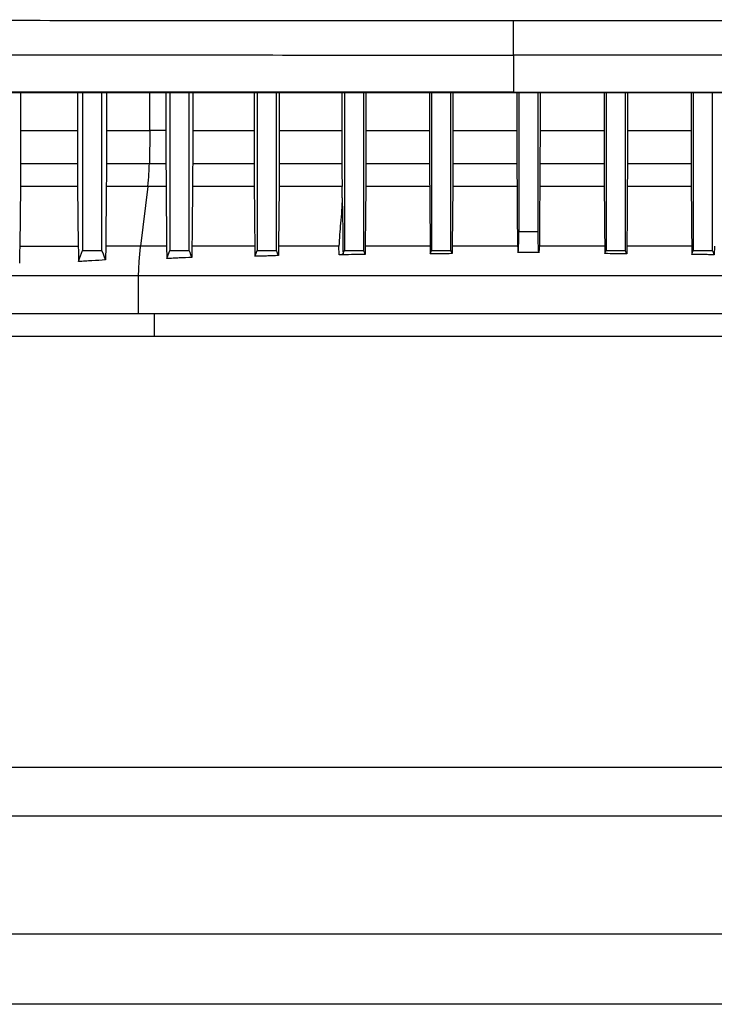
# Model space of a CAD drawing. Units: inches. Extents: x 0.4 to 10.6, y 0.4 to 8.1.
# Drawn here: x 6.7 to 6.8, y 3.4 to 3.5 of the extents above; entities that cross this region are included whole.
import ezdxf

# ---------------------------------------------------------------- set-up
doc = ezdxf.new("R2010")
doc.units = ezdxf.units.IN
doc.header["$MEASUREMENT"] = 0

msp = doc.modelspace()

# ---------------------------------------------------------------- linework, layer by layer
at = {"color": 7, "linetype": 'Continuous', "lineweight": 25}
for p, q in [((6.79705, 3.47543), (6.79705, 3.47091)), ((6.73697, 3.47082), (6.73697, 3.46622)), ((6.74391, 3.47082), (6.74391, 3.46622)), ((6.74454, 3.47082), (6.74454, 3.45162)), ((6.7469, 3.45162), (6.7469, 3.47082)), ((6.74744, 3.47082), (6.74744, 3.46622)), ((6.75469, 3.47082), (6.75469, 3.46622)), ((6.75517, 3.47082), (6.75517, 3.45162)), ((6.75753, 3.45162), (6.75753, 3.47082)), ((6.75795, 3.47082), (6.75795, 3.46622)), ((6.76543, 3.47082), (6.76543, 3.46622)), ((6.7658, 3.47082), (6.7658, 3.45162)), ((6.76816, 3.45162), (6.76816, 3.47082)), ((6.76849, 3.47082), (6.76849, 3.46622)), ((6.77613, 3.47082), (6.77613, 3.46622)), ((6.77643, 3.47082), (6.77643, 3.45162)), ((6.77879, 3.45162), (6.77879, 3.47082)), ((6.77906, 3.47082), (6.77906, 3.46622)), ((6.78681, 3.47082), (6.78681, 3.46622)), ((6.78706, 3.47082), (6.78706, 3.45162)), ((6.78942, 3.45162), (6.78942, 3.47082)), ((6.78965, 3.47082), (6.78965, 3.46622)), ((6.79705, 3.47091), (6.79705, 3.47087)), ((6.79746, 3.47082), (6.79746, 3.46622)), ((6.79769, 3.47082), (6.79769, 3.45393)), ((6.80005, 3.45393), (6.80005, 3.47082)), ((6.80028, 3.47082), (6.80028, 3.46622)), ((6.80808, 3.47082), (6.80808, 3.46622)), ((6.80832, 3.47082), (6.80832, 3.45162)), ((6.81068, 3.45162), (6.81068, 3.47082)), ((6.81092, 3.47082), (6.81092, 3.46622)), ((6.81868, 3.47082), (6.81868, 3.46622)), ((6.81895, 3.47082), (6.81895, 3.45162)), ((6.82131, 3.45162), (6.82131, 3.47082)), ((6.73697, 3.46622), (6.73697, 3.4622)), ((6.73697, 3.46622), (6.74391, 3.46622)), ((6.74744, 3.46622), (6.74744, 3.4622)), ((6.75272, 3.46622), (6.75267, 3.4622)), ((6.75469, 3.46622), (6.75272, 3.46622)), ((6.75795, 3.46622), (6.75795, 3.4622)), ((6.75795, 3.46622), (6.76543, 3.46622)), ((6.76543, 3.46622), (6.76543, 3.4622)), ((6.76849, 3.46622), (6.76849, 3.4622)), ((6.76849, 3.46622), (6.77613, 3.46622)), ((6.77613, 3.46622), (6.77614, 3.4622)), ((6.77906, 3.46622), (6.77905, 3.4622)), ((6.77906, 3.46622), (6.78681, 3.46622)), ((6.78681, 3.46622), (6.78681, 3.4622)), ((6.78965, 3.46622), (6.78965, 3.4622)), ((6.78965, 3.46622), (6.79746, 3.46622)), ((6.79746, 3.46622), (6.79746, 3.4622)), ((6.80028, 3.46622), (6.80027, 3.4622)), ((6.80028, 3.46622), (6.80808, 3.46622)), ((6.80808, 3.46622), (6.80809, 3.4622)), ((6.81092, 3.46622), (6.81092, 3.4622)), ((6.81092, 3.46622), (6.81868, 3.46622)), ((6.81868, 3.46622), (6.81868, 3.4622)), ((6.73697, 3.4622), (6.74392, 3.4622)), ((6.74744, 3.4622), (6.75267, 3.4622)), ((6.75267, 3.4622), (6.75469, 3.4622)), ((6.75795, 3.4622), (6.76543, 3.4622)), ((6.76849, 3.4622), (6.77614, 3.4622)), ((6.77905, 3.4622), (6.78681, 3.4622)), ((6.78965, 3.4622), (6.79746, 3.4622)), ((6.80027, 3.4622), (6.80809, 3.4622)), ((6.81092, 3.4622), (6.81868, 3.4622)), ((6.73695, 3.45941), (6.73687, 3.45215)), ((6.74393, 3.45941), (6.73695, 3.45941)), ((6.74393, 3.45941), (6.74401, 3.45215)), ((6.74742, 3.45941), (6.74735, 3.45215)), ((6.75249, 3.45941), (6.74742, 3.45941)), ((6.75249, 3.45941), (6.75161, 3.45215)), ((6.75471, 3.45941), (6.75249, 3.45941)), ((6.75471, 3.45941), (6.75478, 3.45215)), ((6.76545, 3.45941), (6.75793, 3.45941)), ((6.76847, 3.45941), (6.76841, 3.45215)), ((6.77615, 3.45941), (6.76847, 3.45941)), ((6.77616, 3.45802), (6.77615, 3.45941)), ((6.78683, 3.45941), (6.77904, 3.45941)), ((6.78964, 3.45941), (6.78957, 3.45215)), ((6.79748, 3.45941), (6.78964, 3.45941)), ((6.8081, 3.45941), (6.80026, 3.45941)), ((6.81869, 3.45941), (6.81091, 3.45941)), ((6.79769, 3.45393), (6.80005, 3.45393)), ((6.73687, 3.45215), (6.74401, 3.45215)), ((6.74735, 3.45215), (6.74734, 3.45046)), ((6.75478, 3.45215), (6.7548, 3.45063)), ((6.75786, 3.45215), (6.75785, 3.45076)), ((6.76552, 3.45215), (6.76553, 3.4509)), ((6.76841, 3.45215), (6.7684, 3.45099)), ((6.77579, 3.45108), (6.77578, 3.45215)), ((6.77898, 3.45215), (6.77897, 3.45114)), ((6.78689, 3.45215), (6.7869, 3.4512)), ((6.78957, 3.45215), (6.78957, 3.45123)), ((6.80816, 3.45215), (6.80817, 3.45123)), ((6.81084, 3.45215), (6.81084, 3.4512)), ((6.81876, 3.45215), (6.81877, 3.45114)), ((6.82152, 3.45215), (6.82151, 3.45109)), ((6.75136, 3.44392), (6.75136, 3.44857)), ((6.91162, 3.44112), (6.69272, 3.44112)), ((6.8696, 3.38862), (6.73475, 3.38862)), ((6.9457, 3.38269), (6.65865, 3.38269)), ((6.94645, 3.36829), (6.65789, 3.36829)), ((6.80217, 3.35976), (6.6605, 3.35976)), ((6.94384, 3.35976), (6.80217, 3.35976))]:
    msp.add_line(p, q, dxfattribs=at)
at = {"color": 1, "linetype": 'Continuous', "lineweight": 25}
for p, q in [((6.75272, 3.46622), (6.75272, 3.47082)), ((6.79755, 3.45215), (6.78957, 3.45215)), ((6.80816, 3.45215), (6.80019, 3.45215)), ((6.75328, 3.44112), (6.75328, 3.44392))]:
    msp.add_line(p, q, dxfattribs=at)
at = {"color": 7, "linetype": 'Continuous', "lineweight": 25, "flags": 128}
for points in [[(6.74391, 3.46622), (6.74391, 3.46421), (6.74392, 3.4632), (6.74392, 3.4622)], [(6.75469, 3.46622), (6.75469, 3.46507), (6.75469, 3.46393), (6.75469, 3.4622)], [(6.77904, 3.45941), (6.77901, 3.45578), (6.77898, 3.45215)], [(6.78683, 3.45941), (6.78686, 3.45578), (6.78688, 3.45397), (6.78689, 3.45215)], [(6.79748, 3.45941), (6.79751, 3.45593), (6.79754, 3.45245)], [(6.80026, 3.45941), (6.80023, 3.45593), (6.8002, 3.45245)], [(6.8081, 3.45941), (6.80813, 3.45578), (6.80815, 3.45397), (6.80816, 3.45215)], [(6.81091, 3.45941), (6.81088, 3.45578), (6.81084, 3.45215)], [(6.81869, 3.45941), (6.81873, 3.45578), (6.81874, 3.45397), (6.81876, 3.45215)], [(6.74403, 3.45026), (6.74416, 3.45062), (6.74429, 3.45097), (6.74454, 3.45162)], [(6.74734, 3.45046), (6.7472, 3.45081), (6.74707, 3.45116), (6.7469, 3.45162)], [(6.7548, 3.45063), (6.75491, 3.45094), (6.75504, 3.45128), (6.75517, 3.45162)], [(6.75785, 3.45076), (6.75773, 3.45107), (6.75763, 3.45135), (6.75753, 3.45162)], [(6.76553, 3.4509), (6.76563, 3.45118), (6.76572, 3.4514), (6.7658, 3.45162)], [(6.7684, 3.45099), (6.76828, 3.4513), (6.76816, 3.45162)], [(6.77627, 3.4512), (6.77633, 3.45136), (6.77643, 3.45162)], [(6.77897, 3.45114), (6.77891, 3.4513), (6.77885, 3.45146), (6.77879, 3.45162)], [(6.7869, 3.4512), (6.78695, 3.45133), (6.787, 3.45148), (6.78706, 3.45162)], [(6.78957, 3.45123), (6.78952, 3.45136), (6.78947, 3.45149), (6.78942, 3.45162)], [(6.80817, 3.45123), (6.80822, 3.45136), (6.80827, 3.45149), (6.80832, 3.45162)], [(6.81084, 3.4512), (6.81079, 3.45133), (6.81074, 3.45146), (6.81068, 3.45162)], [(6.81877, 3.45114), (6.81882, 3.45128), (6.81887, 3.45141), (6.81895, 3.45162)], [(6.82151, 3.45109), (6.82146, 3.45122), (6.82141, 3.45135), (6.82131, 3.45162)]]:
    msp.add_lwpolyline(points, dxfattribs=at)
at = {"color": 7, "linetype": 'Continuous', "lineweight": 25}
for points, knots in [([(6.64716, 3.47973), (6.65953, 3.47972), (6.68432, 3.47969), (6.72175, 3.47966), (6.75936, 3.47965), (6.78448, 3.47965), (6.79705, 3.47964)], [0, 0, 0, 0, 0.248998, 0.498854, 0.749283, 1, 1, 1, 1]), ([(6.79705, 3.47964), (6.80963, 3.47965), (6.83475, 3.47965), (6.87235, 3.47966), (6.90979, 3.47969), (6.93458, 3.47972), (6.94695, 3.47973)], [0, 0, 0, 0, 0.250717, 0.501146, 0.751002, 1, 1, 1, 1]), ([(6.79705, 3.47543), (6.79705, 3.47545), (6.79705, 3.47551), (6.79705, 3.4758), (6.79705, 3.4762), (6.79705, 3.47693), (6.79705, 3.47809), (6.79705, 3.47912), (6.79705, 3.47964)], [0, 0, 0, 0, 0.104337, 0.212831, 0.327764, 0.450261, 0.715884, 1, 1, 1, 1]), ([(6.64784, 3.47552), (6.66016, 3.4755), (6.68483, 3.47547), (6.7221, 3.47545), (6.75953, 3.47543), (6.78454, 3.47543), (6.79705, 3.47543)], [0, 0, 0, 0, 0.249, 0.498855, 0.749284, 1, 1, 1, 1]), ([(6.94627, 3.47552), (6.93395, 3.4755), (6.90927, 3.47547), (6.87201, 3.47545), (6.83458, 3.47543), (6.80957, 3.47543), (6.79705, 3.47543)], [0, 0, 0, 0, 0.248999, 0.498855, 0.749284, 1, 1, 1, 1]), ([(6.79705, 3.47091), (6.79694, 3.47091), (6.79637, 3.47091), (6.79533, 3.47091), (6.79396, 3.47091), (6.79258, 3.47091), (6.7912, 3.47091), (6.78982, 3.47091), (6.78845, 3.47091), (6.78707, 3.47091), (6.78569, 3.47091), (6.78431, 3.47091), (6.78294, 3.47091), (6.78156, 3.47091), (6.78018, 3.47091), (6.7788, 3.47091), (6.77743, 3.47091), (6.77605, 3.47091), (6.77467, 3.47091), (6.7733, 3.47091), (6.77192, 3.47091), (6.77054, 3.47091), (6.76916, 3.47091), (6.76779, 3.47091), (6.76641, 3.47091), (6.76503, 3.47091), (6.76366, 3.47091), (6.76228, 3.47091), (6.7609, 3.47091), (6.75953, 3.47091), (6.75815, 3.47091), (6.75678, 3.47091), (6.7554, 3.47091), (6.75402, 3.47091), (6.75265, 3.47091), (6.75127, 3.47091), (6.7499, 3.47091), (6.74852, 3.47091), (6.74714, 3.47091), (6.74577, 3.47091), (6.74439, 3.47091), (6.74302, 3.47091), (6.74164, 3.47091), (6.74027, 3.47091), (6.73889, 3.47091), (6.73752, 3.47091), (6.73614, 3.47091), (6.73477, 3.47091), (6.73339, 3.47091), (6.73202, 3.47091), (6.73065, 3.47091), (6.72927, 3.47091), (6.7279, 3.47091), (6.72652, 3.47091), (6.72515, 3.47091), (6.72378, 3.47091), (6.7224, 3.47091), (6.72103, 3.47091), (6.71966, 3.47091), (6.71829, 3.47091), (6.71691, 3.47091), (6.71554, 3.47091), (6.71417, 3.47091), (6.7128, 3.47091), (6.71142, 3.47091), (6.71005, 3.47091), (6.70891, 3.47091), (6.70777, 3.47091), (6.70662, 3.47091), (6.70525, 3.47091), (6.70388, 3.47091), (6.70251, 3.47091), (6.70114, 3.47091), (6.69977, 3.47091), (6.6984, 3.47091), (6.69703, 3.47091), (6.69566, 3.47091), (6.69429, 3.47091), (6.69292, 3.47091), (6.69155, 3.47091), (6.69019, 3.47091), (6.68882, 3.47091), (6.68745, 3.47091), (6.68608, 3.47091), (6.68471, 3.47091), (6.68335, 3.47091), (6.68198, 3.47091), (6.68061, 3.47091), (6.67924, 3.47091), (6.67788, 3.47091), (6.67651, 3.47091), (6.67515, 3.47091), (6.67378, 3.47091), (6.67242, 3.47091), (6.67105, 3.47091), (6.66969, 3.47091), (6.66832, 3.47091), (6.66696, 3.47091), (6.66582, 3.47091), (6.66468, 3.47091), (6.66355, 3.47091), (6.66218, 3.47091), (6.66082, 3.47091), (6.65946, 3.47091), (6.6581, 3.47091), (6.65673, 3.47091), (6.65537, 3.47091), (6.65401, 3.47091), (6.65265, 3.47091), (6.65129, 3.47091), (6.64993, 3.47091), (6.64857, 3.47091), (6.64721, 3.47091), (6.64585, 3.47091), (6.64449, 3.47091), (6.64313, 3.47091), (6.64177, 3.47091), (6.64041, 3.47091), (6.63906, 3.47091), (6.6377, 3.47091), (6.63634, 3.47091), (6.63498, 3.47091), (6.63363, 3.47091), (6.63227, 3.47091), (6.63092, 3.47091), (6.62979, 3.47091), (6.62866, 3.47091), (6.62753, 3.47091), (6.62599, 3.47091), (6.6249, 3.47091), (6.62426, 3.47091)], [0, 0, 0, 0, 0.001982, 0.009908, 0.017834, 0.02576, 0.033686, 0.041613, 0.049539, 0.057465, 0.065391, 0.073317, 0.081244, 0.08917, 0.097096, 0.105022, 0.112948, 0.120875, 0.128801, 0.136727, 0.144653, 0.152579, 0.160506, 0.168432, 0.176358, 0.184284, 0.19221, 0.200137, 0.208063, 0.215989, 0.223915, 0.231841, 0.239767, 0.247694, 0.25562, 0.263546, 0.271472, 0.279398, 0.287325, 0.295251, 0.303177, 0.311104, 0.31903, 0.326956, 0.334882, 0.342808, 0.350734, 0.358661, 0.366587, 0.374513, 0.382439, 0.390365, 0.398292, 0.406218, 0.414144, 0.42207, 0.429996, 0.437923, 0.445849, 0.453775, 0.461701, 0.469627, 0.477553, 0.48548, 0.493406, 0.501332, 0.509258, 0.513221, 0.521148, 0.529074, 0.537, 0.544926, 0.552852, 0.560778, 0.568705, 0.576631, 0.584557, 0.592483, 0.600409, 0.608336, 0.616262, 0.624188, 0.632114, 0.640041, 0.647967, 0.655893, 0.663819, 0.671745, 0.679672, 0.687598, 0.695524, 0.70345, 0.711376, 0.719302, 0.727229, 0.735155, 0.743081, 0.751007, 0.758933, 0.762897, 0.770823, 0.778749, 0.786675, 0.794601, 0.802527, 0.810454, 0.81838, 0.826306, 0.834232, 0.842158, 0.850085, 0.858011, 0.865937, 0.873863, 0.881789, 0.889716, 0.897642, 0.905568, 0.913494, 0.92142, 0.929347, 0.937273, 0.945199, 0.953125, 0.961051, 0.968978, 0.972941, 0.980867, 0.988793, 1, 1, 1, 1]), ([(6.62426, 3.47087), (6.62437, 3.47087), (6.62494, 3.47087), (6.62595, 3.47087), (6.62731, 3.47087), (6.62866, 3.47087), (6.63002, 3.47087), (6.63137, 3.47087), (6.63273, 3.47087), (6.63408, 3.47087), (6.63544, 3.47087), (6.6368, 3.47087), (6.63815, 3.47087), (6.63951, 3.47087), (6.64087, 3.47087), (6.64223, 3.47087), (6.64359, 3.47087), (6.64495, 3.47087), (6.6463, 3.47087), (6.64766, 3.47087), (6.64902, 3.47087), (6.65038, 3.47087), (6.65175, 3.47087), (6.65311, 3.47087), (6.65447, 3.47087), (6.65583, 3.47087), (6.65719, 3.47087), (6.65855, 3.47087), (6.65992, 3.47087), (6.66128, 3.47087), (6.66264, 3.47087), (6.66401, 3.47087), (6.66537, 3.47087), (6.66673, 3.47087), (6.6681, 3.47087), (6.66946, 3.47087), (6.67083, 3.47087), (6.67219, 3.47087), (6.67356, 3.47087), (6.67492, 3.47087), (6.67629, 3.47087), (6.67743, 3.47087), (6.67857, 3.47087), (6.6797, 3.47087), (6.68107, 3.47087), (6.68244, 3.47087), (6.68381, 3.47087), (6.68517, 3.47087), (6.68654, 3.47087), (6.68791, 3.47087), (6.68928, 3.47087), (6.69065, 3.47087), (6.69201, 3.47087), (6.69338, 3.47087), (6.69475, 3.47087), (6.69612, 3.47087), (6.69749, 3.47087), (6.69886, 3.47087), (6.70023, 3.47087), (6.7016, 3.47087), (6.70297, 3.47087), (6.70434, 3.47087), (6.70571, 3.47087), (6.70708, 3.47087), (6.70846, 3.47087), (6.70983, 3.47087), (6.7112, 3.47087), (6.71257, 3.47087), (6.71394, 3.47087), (6.71532, 3.47087), (6.71669, 3.47087), (6.71806, 3.47087), (6.71943, 3.47087), (6.72081, 3.47087), (6.72218, 3.47087), (6.72355, 3.47087), (6.7247, 3.47087), (6.72584, 3.47087), (6.72699, 3.47087), (6.72836, 3.47087), (6.72973, 3.47087), (6.73111, 3.47087), (6.73248, 3.47087), (6.73386, 3.47087), (6.73523, 3.47087), (6.73661, 3.47087), (6.73798, 3.47087), (6.73935, 3.47087), (6.74073, 3.47087), (6.7421, 3.47087), (6.74348, 3.47087), (6.74486, 3.47087), (6.74623, 3.47087), (6.74761, 3.47087), (6.74898, 3.47087), (6.75036, 3.47087), (6.75173, 3.47087), (6.75311, 3.47087), (6.75449, 3.47087), (6.75586, 3.47087), (6.75724, 3.47087), (6.75861, 3.47087), (6.75999, 3.47087), (6.76137, 3.47087), (6.76274, 3.47087), (6.76412, 3.47087), (6.7655, 3.47087), (6.76687, 3.47087), (6.76825, 3.47087), (6.76963, 3.47087), (6.771, 3.47087), (6.77238, 3.47087), (6.77376, 3.47087), (6.77514, 3.47087), (6.77651, 3.47087), (6.77789, 3.47087), (6.77927, 3.47087), (6.78064, 3.47087), (6.78202, 3.47087), (6.7834, 3.47087), (6.78455, 3.47087), (6.78569, 3.47087), (6.78684, 3.47087), (6.78822, 3.47087), (6.7896, 3.47087), (6.79097, 3.47087), (6.79235, 3.47087), (6.79373, 3.47087), (6.7953, 3.47087), (6.79641, 3.47087), (6.79705, 3.47087)], [0, 0, 0, 0, 0.001981, 0.009907, 0.017834, 0.02576, 0.033686, 0.041612, 0.049538, 0.057465, 0.065391, 0.073317, 0.081243, 0.08917, 0.097096, 0.105022, 0.112948, 0.120874, 0.1288, 0.136727, 0.144653, 0.152579, 0.160505, 0.168431, 0.176358, 0.184284, 0.19221, 0.200136, 0.208062, 0.215988, 0.223915, 0.231841, 0.239767, 0.247694, 0.25562, 0.263546, 0.271472, 0.279398, 0.287325, 0.295251, 0.303177, 0.311103, 0.315066, 0.322992, 0.330919, 0.338845, 0.346771, 0.354697, 0.362623, 0.37055, 0.378476, 0.386402, 0.394328, 0.402254, 0.41018, 0.418107, 0.426033, 0.433959, 0.441885, 0.449811, 0.457738, 0.465664, 0.47359, 0.481516, 0.489443, 0.497369, 0.505295, 0.513221, 0.521147, 0.529073, 0.537, 0.544926, 0.552852, 0.560778, 0.568704, 0.576631, 0.584557, 0.58852, 0.596446, 0.604372, 0.612299, 0.620225, 0.628151, 0.636077, 0.644003, 0.65193, 0.659855, 0.667782, 0.675708, 0.683634, 0.69156, 0.699486, 0.707413, 0.715339, 0.723265, 0.731191, 0.739117, 0.747044, 0.75497, 0.762896, 0.770822, 0.778749, 0.786675, 0.794601, 0.802527, 0.810453, 0.81838, 0.826306, 0.834232, 0.842158, 0.850084, 0.85801, 0.865937, 0.873863, 0.881789, 0.889715, 0.897642, 0.905568, 0.913494, 0.92142, 0.929346, 0.93331, 0.941236, 0.949162, 0.957088, 0.965014, 0.97294, 0.980867, 0.988793, 1, 1, 1, 1]), ([(6.96985, 3.47082), (6.95714, 3.47082), (6.93166, 3.47082), (6.89306, 3.47082), (6.85422, 3.47082), (6.81519, 3.47082), (6.77636, 3.47082), (6.73781, 3.47082), (6.69966, 3.47082), (6.66176, 3.47082), (6.63674, 3.47082), (6.62426, 3.47082)], [0, 0, 0, 0, 0.111407, 0.223261, 0.335435, 0.447801, 0.560228, 0.67058, 0.78074, 0.890587, 1, 1, 1, 1]), ([(6.79705, 3.47091), (6.79717, 3.47091), (6.79774, 3.47091), (6.79878, 3.47091), (6.80016, 3.47091), (6.80154, 3.47091), (6.80292, 3.47091), (6.8043, 3.47091), (6.80568, 3.47091), (6.80706, 3.47091), (6.80844, 3.47091), (6.80982, 3.47091), (6.8112, 3.47091), (6.81258, 3.47091), (6.81396, 3.47091), (6.81534, 3.47091), (6.81672, 3.47091), (6.8181, 3.47091), (6.81948, 3.47091), (6.82086, 3.47091), (6.82223, 3.47091), (6.82361, 3.47091), (6.82499, 3.47091), (6.82637, 3.47091), (6.82775, 3.47091), (6.82913, 3.47091), (6.83051, 3.47091), (6.83189, 3.47091), (6.83327, 3.47091), (6.83465, 3.47091), (6.83603, 3.47091), (6.8374, 3.47091), (6.83878, 3.47091), (6.84016, 3.47091), (6.84154, 3.47091), (6.84292, 3.47091), (6.8443, 3.47091), (6.84567, 3.47091), (6.84705, 3.47091), (6.84843, 3.47091), (6.84981, 3.47091), (6.85119, 3.47091), (6.85256, 3.47091), (6.85394, 3.47091), (6.85532, 3.47091), (6.85669, 3.47091), (6.85807, 3.47091), (6.85945, 3.47091), (6.86083, 3.47091), (6.8622, 3.47091), (6.86358, 3.47091), (6.86496, 3.47091), (6.86633, 3.47091), (6.86771, 3.47091), (6.86908, 3.47091), (6.87046, 3.47091), (6.87183, 3.47091), (6.87321, 3.47091), (6.87436, 3.47091), (6.8755, 3.47091), (6.87665, 3.47091), (6.87802, 3.47091), (6.8794, 3.47091), (6.88077, 3.47091), (6.88215, 3.47091), (6.88352, 3.47091), (6.88489, 3.47091), (6.88627, 3.47091), (6.88764, 3.47091), (6.88902, 3.47091), (6.89039, 3.47091), (6.89176, 3.47091), (6.89313, 3.47091), (6.89451, 3.47091), (6.89588, 3.47091), (6.89725, 3.47091), (6.89862, 3.47091), (6.89999, 3.47091), (6.90137, 3.47091), (6.90274, 3.47091), (6.90411, 3.47091), (6.90548, 3.47091), (6.90685, 3.47091), (6.90822, 3.47091), (6.90959, 3.47091), (6.91096, 3.47091), (6.91233, 3.47091), (6.9137, 3.47091), (6.91507, 3.47091), (6.91621, 3.47091), (6.91735, 3.47091), (6.91849, 3.47091), (6.91986, 3.47091), (6.92123, 3.47091), (6.92259, 3.47091), (6.92396, 3.47091), (6.92533, 3.47091), (6.92669, 3.47091), (6.92806, 3.47091), (6.92943, 3.47091), (6.93079, 3.47091), (6.93216, 3.47091), (6.93352, 3.47091), (6.93489, 3.47091), (6.93625, 3.47091), (6.93762, 3.47091), (6.93898, 3.47091), (6.94035, 3.47091), (6.94171, 3.47091), (6.94307, 3.47091), (6.94444, 3.47091), (6.9458, 3.47091), (6.94716, 3.47091), (6.94852, 3.47091), (6.94988, 3.47091), (6.95102, 3.47091), (6.95215, 3.47091), (6.95329, 3.47091), (6.95465, 3.47091), (6.95601, 3.47091), (6.95737, 3.47091), (6.95872, 3.47091), (6.96008, 3.47091), (6.96144, 3.47091), (6.9628, 3.47091), (6.96416, 3.47091), (6.96552, 3.47091), (6.96692, 3.47091), (6.96836, 3.47091), (6.96935, 3.47091), (6.96985, 3.47091)], [0, 0, 0, 0, 0.001985, 0.009925, 0.017865, 0.025805, 0.033745, 0.041685, 0.049625, 0.057565, 0.065505, 0.073444, 0.081384, 0.089324, 0.097264, 0.105204, 0.113144, 0.121084, 0.129024, 0.136964, 0.144904, 0.152844, 0.160784, 0.168724, 0.176664, 0.184604, 0.192544, 0.200484, 0.208424, 0.216364, 0.224304, 0.232244, 0.240184, 0.248124, 0.256064, 0.264004, 0.271944, 0.279884, 0.287824, 0.295763, 0.303703, 0.311643, 0.319584, 0.327523, 0.335463, 0.343403, 0.351343, 0.359283, 0.367223, 0.375163, 0.383103, 0.391043, 0.398983, 0.406923, 0.414863, 0.422803, 0.430743, 0.438683, 0.446623, 0.450593, 0.458533, 0.466473, 0.474413, 0.482353, 0.490293, 0.498233, 0.506173, 0.514113, 0.522052, 0.529992, 0.537932, 0.545872, 0.553812, 0.561752, 0.569692, 0.577632, 0.585572, 0.593512, 0.601452, 0.609392, 0.617332, 0.625272, 0.633212, 0.641152, 0.649092, 0.657032, 0.664972, 0.672912, 0.680852, 0.688792, 0.692762, 0.700702, 0.708642, 0.716582, 0.724522, 0.732462, 0.740402, 0.748342, 0.756281, 0.764222, 0.772161, 0.780101, 0.788041, 0.795981, 0.803921, 0.811861, 0.819801, 0.827741, 0.835681, 0.843621, 0.851561, 0.859501, 0.867441, 0.875381, 0.883321, 0.891261, 0.895231, 0.903171, 0.911111, 0.919051, 0.926991, 0.934931, 0.942871, 0.950811, 0.958751, 0.96669, 0.97463, 0.982571, 0.991285, 1, 1, 1, 1]), ([(6.79705, 3.47087), (6.79717, 3.47087), (6.79774, 3.47087), (6.79878, 3.47087), (6.80016, 3.47087), (6.80154, 3.47087), (6.80292, 3.47087), (6.8043, 3.47087), (6.80568, 3.47087), (6.80706, 3.47087), (6.80844, 3.47087), (6.80982, 3.47087), (6.8112, 3.47087), (6.81258, 3.47087), (6.81396, 3.47087), (6.81534, 3.47087), (6.81672, 3.47087), (6.8181, 3.47087), (6.81948, 3.47087), (6.82086, 3.47087), (6.82223, 3.47087), (6.82361, 3.47087), (6.82499, 3.47087), (6.82637, 3.47087), (6.82775, 3.47087), (6.82913, 3.47087), (6.83051, 3.47087), (6.83189, 3.47087), (6.83327, 3.47087), (6.83465, 3.47087), (6.83603, 3.47087), (6.8374, 3.47087), (6.83878, 3.47087), (6.84016, 3.47087), (6.84154, 3.47087), (6.84292, 3.47087), (6.8443, 3.47087), (6.84567, 3.47087), (6.84705, 3.47087), (6.84843, 3.47087), (6.84981, 3.47087), (6.85119, 3.47087), (6.85256, 3.47087), (6.85394, 3.47087), (6.85532, 3.47087), (6.85669, 3.47087), (6.85807, 3.47087), (6.85945, 3.47087), (6.86083, 3.47087), (6.8622, 3.47087), (6.86358, 3.47087), (6.86496, 3.47087), (6.86633, 3.47087), (6.86771, 3.47087), (6.86908, 3.47087), (6.87046, 3.47087), (6.87183, 3.47087), (6.87321, 3.47087), (6.87436, 3.47087), (6.8755, 3.47087), (6.87665, 3.47087), (6.87802, 3.47087), (6.8794, 3.47087), (6.88077, 3.47087), (6.88215, 3.47087), (6.88352, 3.47087), (6.88489, 3.47087), (6.88627, 3.47087), (6.88764, 3.47087), (6.88902, 3.47087), (6.89039, 3.47087), (6.89176, 3.47087), (6.89313, 3.47087), (6.89451, 3.47087), (6.89588, 3.47087), (6.89725, 3.47087), (6.89862, 3.47087), (6.89999, 3.47087), (6.90137, 3.47087), (6.90274, 3.47087), (6.90411, 3.47087), (6.90548, 3.47087), (6.90685, 3.47087), (6.90822, 3.47087), (6.90959, 3.47087), (6.91096, 3.47087), (6.91233, 3.47087), (6.9137, 3.47087), (6.91507, 3.47087), (6.91621, 3.47087), (6.91735, 3.47087), (6.91849, 3.47087), (6.91986, 3.47087), (6.92123, 3.47087), (6.92259, 3.47087), (6.92396, 3.47087), (6.92533, 3.47087), (6.92669, 3.47087), (6.92806, 3.47087), (6.92943, 3.47087), (6.93079, 3.47087), (6.93216, 3.47087), (6.93352, 3.47087), (6.93489, 3.47087), (6.93625, 3.47087), (6.93762, 3.47087), (6.93898, 3.47087), (6.94035, 3.47087), (6.94171, 3.47087), (6.94307, 3.47087), (6.94444, 3.47087), (6.9458, 3.47087), (6.94716, 3.47087), (6.94852, 3.47087), (6.94988, 3.47087), (6.95102, 3.47087), (6.95215, 3.47087), (6.95329, 3.47087), (6.95465, 3.47087), (6.95601, 3.47087), (6.95737, 3.47087), (6.95872, 3.47087), (6.96008, 3.47087), (6.96144, 3.47087), (6.9628, 3.47087), (6.96416, 3.47087), (6.96552, 3.47087), (6.96741, 3.47087), (6.96886, 3.47087), (6.96985, 3.47087)], [0, 0, 0, 0, 0.001985, 0.009925, 0.017865, 0.025805, 0.033745, 0.041685, 0.049625, 0.057565, 0.065505, 0.073444, 0.081384, 0.089324, 0.097264, 0.105204, 0.113144, 0.121084, 0.129024, 0.136964, 0.144904, 0.152844, 0.160784, 0.168724, 0.176664, 0.184604, 0.192544, 0.200484, 0.208424, 0.216364, 0.224304, 0.232244, 0.240184, 0.248124, 0.256064, 0.264004, 0.271944, 0.279884, 0.287824, 0.295763, 0.303703, 0.311644, 0.319584, 0.327523, 0.335463, 0.343403, 0.351343, 0.359283, 0.367223, 0.375163, 0.383103, 0.391043, 0.398983, 0.406923, 0.414863, 0.422803, 0.430743, 0.438683, 0.446623, 0.450593, 0.458533, 0.466473, 0.474413, 0.482353, 0.490293, 0.498233, 0.506173, 0.514113, 0.522052, 0.529992, 0.537932, 0.545872, 0.553812, 0.561752, 0.569692, 0.577632, 0.585572, 0.593512, 0.601452, 0.609392, 0.617332, 0.625272, 0.633212, 0.641152, 0.649092, 0.657032, 0.664972, 0.672912, 0.680852, 0.688792, 0.692762, 0.700702, 0.708642, 0.716582, 0.724522, 0.732462, 0.740402, 0.748342, 0.756281, 0.764222, 0.772161, 0.780101, 0.788041, 0.795981, 0.803921, 0.811861, 0.819801, 0.827741, 0.835681, 0.843621, 0.851561, 0.859501, 0.867441, 0.875381, 0.883321, 0.891261, 0.895231, 0.903171, 0.911111, 0.919051, 0.926991, 0.934931, 0.942871, 0.950811, 0.958751, 0.96669, 0.97463, 0.982571, 1, 1, 1, 1]), ([(6.74744, 3.46622), (6.74841, 3.46622), (6.75015, 3.46622), (6.75193, 3.46622), (6.75272, 3.46622)], [0, 0, 0, 0, 0.559996, 1, 1, 1, 1]), ([(6.73697, 3.4622), (6.73697, 3.46196), (6.73697, 3.46149), (6.73696, 3.46055), (6.73696, 3.45987), (6.73695, 3.45941)], [0, 0, 0, 0, 0.249324, 0.498644, 1, 1, 1, 1]), ([(6.74392, 3.4622), (6.74392, 3.46196), (6.74392, 3.46149), (6.74392, 3.46055), (6.74393, 3.45987), (6.74393, 3.45941)], [0, 0, 0, 0, 0.249439, 0.498903, 1, 1, 1, 1]), ([(6.74744, 3.4622), (6.74744, 3.46196), (6.74744, 3.46149), (6.74743, 3.46056), (6.74743, 3.45987), (6.74742, 3.45941)], [0, 0, 0, 0, 0.249996, 0.500003, 1, 1, 1, 1]), ([(6.75249, 3.45941), (6.75254, 3.45993), (6.75264, 3.46085), (6.75266, 3.46178), (6.75267, 3.4622)], [0, 0, 0, 0, 0.559444, 1, 1, 1, 1]), ([(6.75469, 3.4622), (6.7547, 3.46178), (6.7547, 3.4611), (6.7547, 3.46017), (6.75471, 3.45967), (6.75471, 3.45941)], [0, 0, 0, 0, 0.44544, 0.722037, 1, 1, 1, 1]), ([(6.75795, 3.4622), (6.75795, 3.46196), (6.75794, 3.46149), (6.75794, 3.46056), (6.75793, 3.45987), (6.75793, 3.45941)], [0, 0, 0, 0, 0.250417, 0.500813, 1, 1, 1, 1]), ([(6.76543, 3.4622), (6.76543, 3.46196), (6.76543, 3.46149), (6.76544, 3.46056), (6.76544, 3.45987), (6.76545, 3.45941)], [0, 0, 0, 0, 0.25045, 0.500891, 1, 1, 1, 1]), ([(6.76849, 3.4622), (6.76848, 3.46196), (6.76848, 3.46149), (6.76848, 3.46056), (6.76848, 3.45987), (6.76847, 3.45941)], [0, 0, 0, 0, 0.250668, 0.501323, 1, 1, 1, 1]), ([(6.77614, 3.4622), (6.77614, 3.46196), (6.77614, 3.46149), (6.77614, 3.46056), (6.77615, 3.45987), (6.77615, 3.45941)], [0, 0, 0, 0, 0.250687, 0.501352, 1, 1, 1, 1]), ([(6.77905, 3.4622), (6.77905, 3.46196), (6.77905, 3.46149), (6.77905, 3.46056), (6.77904, 3.45987), (6.77904, 3.45941)], [0, 0, 0, 0, 0.2508, 0.501608, 1, 1, 1, 1]), ([(6.78681, 3.4622), (6.78681, 3.46196), (6.78682, 3.46149), (6.78682, 3.46056), (6.78682, 3.45987), (6.78683, 3.45941)], [0, 0, 0, 0, 0.25081, 0.501623, 1, 1, 1, 1]), ([(6.78965, 3.4622), (6.78965, 3.46196), (6.78965, 3.46149), (6.78965, 3.46056), (6.78964, 3.45987), (6.78964, 3.45941)], [0, 0, 0, 0, 0.250862, 0.501759, 1, 1, 1, 1]), ([(6.79746, 3.4622), (6.79746, 3.46196), (6.79746, 3.46149), (6.79747, 3.46056), (6.79747, 3.45987), (6.79748, 3.45941)], [0, 0, 0, 0, 0.250865, 0.501763, 1, 1, 1, 1]), ([(6.80027, 3.4622), (6.80027, 3.46196), (6.80027, 3.46149), (6.80027, 3.46056), (6.80026, 3.45987), (6.80026, 3.45941)], [0, 0, 0, 0, 0.250865, 0.501763, 1, 1, 1, 1]), ([(6.80809, 3.4622), (6.80809, 3.46196), (6.80809, 3.46149), (6.80809, 3.46056), (6.80809, 3.45987), (6.8081, 3.45941)], [0, 0, 0, 0, 0.250862, 0.501759, 1, 1, 1, 1]), ([(6.81092, 3.4622), (6.81092, 3.46196), (6.81092, 3.46149), (6.81092, 3.46056), (6.81091, 3.45987), (6.81091, 3.45941)], [0, 0, 0, 0, 0.25081, 0.501622, 1, 1, 1, 1]), ([(6.81868, 3.4622), (6.81868, 3.46196), (6.81868, 3.46149), (6.81869, 3.46056), (6.81869, 3.45987), (6.81869, 3.45941)], [0, 0, 0, 0, 0.2508, 0.501608, 1, 1, 1, 1]), ([(6.75793, 3.45941), (6.75792, 3.4582), (6.7579, 3.45578), (6.75787, 3.45336), (6.75786, 3.45215)], [0, 0, 0, 0, 0.499997, 1, 1, 1, 1]), ([(6.76545, 3.45941), (6.76546, 3.4582), (6.76548, 3.45639), (6.7655, 3.45397), (6.76551, 3.45276), (6.76552, 3.45215)], [0, 0, 0, 0, 0.500004, 0.749998, 1, 1, 1, 1]), ([(6.77616, 3.45802), (6.77615, 3.4575), (6.77613, 3.45647), (6.7759, 3.45452), (6.77583, 3.45308), (6.77578, 3.45215)], [0, 0, 0, 0, 0.2644438, 0.5286655, 1, 1, 1, 1]), ([(6.77616, 3.45802), (6.77619, 3.45699), (6.77624, 3.4549), (6.77626, 3.45244), (6.77627, 3.4512)], [0, 0, 0, 0, 0.496874, 1, 1, 1, 1]), ([(6.79754, 3.45245), (6.79754, 3.45224), (6.79756, 3.45182), (6.79758, 3.45146), (6.79761, 3.45137), (6.79764, 3.45155), (6.79766, 3.45196), (6.79768, 3.45258), (6.79769, 3.45327), (6.79769, 3.45374), (6.79769, 3.45393)], [0, 0, 0, 0, 0.133284, 0.266821, 0.39426, 0.517287, 0.641039, 0.769914, 0.906658, 1, 1, 1, 1]), ([(6.80013, 3.45143), (6.80013, 3.45142), (6.80012, 3.45138), (6.8001, 3.45156), (6.80008, 3.45196), (6.80006, 3.45258), (6.80005, 3.45327), (6.80005, 3.45374), (6.80005, 3.45393)], [0, 0, 0, 0, 0.036475, 0.23217, 0.429017, 0.634011, 0.851525, 1, 1, 1, 1]), ([(6.73687, 3.45215), (6.73687, 3.45181), (6.73686, 3.45112), (6.73686, 3.45041), (6.73685, 3.45006)], [0, 0, 0, 0, 0.498481, 1, 1, 1, 1]), ([(6.74401, 3.45215), (6.74402, 3.45184), (6.74402, 3.45122), (6.74403, 3.45058), (6.74403, 3.45026)], [0, 0, 0, 0, 0.4987601, 1, 1, 1, 1]), ([(6.75161, 3.45215), (6.75089, 3.45215), (6.74946, 3.45215), (6.74805, 3.45215), (6.74735, 3.45215)], [0, 0, 0, 0, 0.499995, 1, 1, 1, 1]), ([(6.75136, 3.44857), (6.75138, 3.44918), (6.75142, 3.45039), (6.75155, 3.45157), (6.75161, 3.45215)], [0, 0, 0, 0, 0.500529, 1, 1, 1, 1]), ([(6.75478, 3.45215), (6.75425, 3.45215), (6.75319, 3.45215), (6.75214, 3.45215), (6.75161, 3.45215)], [0, 0, 0, 0, 0.499998, 1, 1, 1, 1]), ([(6.76552, 3.45215), (6.76422, 3.45215), (6.76164, 3.45215), (6.75912, 3.45215), (6.75786, 3.45215)], [0, 0, 0, 0, 0.5, 1, 1, 1, 1]), ([(6.77578, 3.45215), (6.77454, 3.45215), (6.77206, 3.45215), (6.76962, 3.45215), (6.76841, 3.45215)], [0, 0, 0, 0, 0.499998, 1, 1, 1, 1]), ([(6.78689, 3.45215), (6.78557, 3.45215), (6.78291, 3.45215), (6.78029, 3.45215), (6.77898, 3.45215)], [0, 0, 0, 0, 0.500002, 1, 1, 1, 1]), ([(6.8002, 3.45245), (6.80019, 3.45223), (6.80018, 3.45181), (6.80016, 3.4516), (6.80015, 3.4515)], [0, 0, 0, 0, 0.499528, 1, 1, 1, 1]), ([(6.81876, 3.45215), (6.81745, 3.45215), (6.81482, 3.45215), (6.81217, 3.45215), (6.81084, 3.45215)], [0, 0, 0, 0, 0.499999, 1, 1, 1, 1]), ([(6.74454, 3.45162), (6.74485, 3.45162), (6.74564, 3.45162), (6.74643, 3.45162), (6.7469, 3.45162)], [0, 0, 0, 0, 0.403093, 1, 1, 1, 1]), ([(6.75785, 3.45076), (6.75734, 3.45074), (6.75657, 3.45071), (6.75555, 3.45066), (6.75505, 3.45064), (6.7548, 3.45063)], [0, 0, 0, 0, 0.499937, 0.749955, 1, 1, 1, 1]), ([(6.75517, 3.45162), (6.75545, 3.45162), (6.75624, 3.45162), (6.75702, 3.45162), (6.75753, 3.45162)], [0, 0, 0, 0, 0.357959, 1, 1, 1, 1]), ([(6.7684, 3.45099), (6.76815, 3.45098), (6.76766, 3.45096), (6.7667, 3.45093), (6.76599, 3.45091), (6.76553, 3.4509)], [0, 0, 0, 0, 0.254978, 0.509932, 1, 1, 1, 1]), ([(6.7658, 3.45162), (6.76605, 3.45162), (6.76658, 3.45162), (6.76736, 3.45162), (6.76789, 3.45162), (6.76816, 3.45162)], [0, 0, 0, 0, 0.326733, 0.663366, 1, 1, 1, 1]), ([(6.77627, 3.4512), (6.77626, 3.45119), (6.77624, 3.45117), (6.7761, 3.45112), (6.77591, 3.45109), (6.77579, 3.45108)], [0, 0, 0, 0, 0.275917, 0.548676, 1, 1, 1, 1]), ([(6.77897, 3.45114), (6.77869, 3.45114), (6.77814, 3.45112), (6.77708, 3.4511), (6.7763, 3.45109), (6.77579, 3.45108)], [0, 0, 0, 0, 0.260608, 0.521244, 1, 1, 1, 1]), ([(6.77643, 3.45162), (6.77671, 3.45162), (6.7775, 3.45162), (6.77828, 3.45162), (6.77879, 3.45162)], [0, 0, 0, 0, 0.3587536, 1, 1, 1, 1]), ([(6.78957, 3.45123), (6.78933, 3.45122), (6.78886, 3.45122), (6.78797, 3.45121), (6.78732, 3.4512), (6.7869, 3.4512)], [0, 0, 0, 0, 0.264793, 0.529572, 1, 1, 1, 1]), ([(6.78706, 3.45162), (6.78729, 3.45162), (6.78776, 3.45162), (6.78855, 3.45162), (6.7891, 3.45162), (6.78942, 3.45162)], [0, 0, 0, 0, 0.297526, 0.595053, 1, 1, 1, 1]), ([(6.79754, 3.45141), (6.79798, 3.45141), (6.79887, 3.45141), (6.79976, 3.45141), (6.8002, 3.45141)], [0, 0, 0, 0, 0.500015, 1, 1, 1, 1]), ([(6.81084, 3.4512), (6.81061, 3.4512), (6.81014, 3.45121), (6.80926, 3.45122), (6.8086, 3.45122), (6.80817, 3.45123)], [0, 0, 0, 0, 0.259567, 0.519134, 1, 1, 1, 1]), ([(6.80832, 3.45162), (6.80855, 3.45162), (6.80901, 3.45162), (6.8098, 3.45162), (6.81036, 3.45162), (6.81068, 3.45162)], [0, 0, 0, 0, 0.294596, 0.589175, 1, 1, 1, 1]), ([(6.82151, 3.45109), (6.82127, 3.45109), (6.8208, 3.4511), (6.81989, 3.45112), (6.81921, 3.45113), (6.81877, 3.45114)], [0, 0, 0, 0, 0.257916, 0.515824, 1, 1, 1, 1]), ([(6.81895, 3.45162), (6.81919, 3.45162), (6.81967, 3.45162), (6.82046, 3.45162), (6.821, 3.45162), (6.82131, 3.45162)], [0, 0, 0, 0, 0.306252, 0.61252, 1, 1, 1, 1]), ([(6.74734, 3.45046), (6.74678, 3.45042), (6.74595, 3.45037), (6.74485, 3.45031), (6.7443, 3.45028), (6.74403, 3.45026)], [0, 0, 0, 0, 0.499906, 0.749938, 1, 1, 1, 1]), ([(6.6999, 3.44857), (6.69986, 3.44857), (6.6996, 3.44857), (6.70077, 3.44857), (6.70348, 3.44857), (6.70798, 3.44857), (6.714, 3.44857), (6.72147, 3.44857), (6.73028, 3.44857), (6.74021, 3.44857), (6.74764, 3.44857), (6.75136, 3.44857)], [0, 0, 0, 0, 0.022042, 0.144287, 0.266531, 0.388776, 0.51102, 0.633265, 0.75551, 0.877755, 1, 1, 1, 1]), ([(6.75136, 3.44857), (6.75523, 3.44857), (6.76298, 3.44857), (6.77543, 3.44857), (6.78822, 3.44857), (6.80121, 3.44857), (6.81416, 3.44857), (6.82685, 3.44857), (6.83905, 3.44857), (6.85057, 3.44857), (6.86121, 3.44857), (6.87078, 3.44857), (6.87912, 3.44857), (6.88608, 3.44857), (6.89156, 3.44857), (6.89541, 3.44857), (6.89765, 3.44857), (6.89778, 3.44857), (6.89784, 3.44857)], [0, 0, 0, 0, 0.063212, 0.126425, 0.189637, 0.25285, 0.316062, 0.379274, 0.442486, 0.505699, 0.568911, 0.632124, 0.695336, 0.758548, 0.821761, 0.884973, 0.948185, 1, 1, 1, 1]), ([(6.6999, 3.44392), (6.69986, 3.44392), (6.6996, 3.44392), (6.70077, 3.44392), (6.70348, 3.44392), (6.70798, 3.44392), (6.714, 3.44392), (6.72147, 3.44392), (6.73028, 3.44392), (6.74021, 3.44392), (6.74764, 3.44392), (6.75136, 3.44392)], [0, 0, 0, 0, 0.022051, 0.144284, 0.266531, 0.388784, 0.511018, 0.633266, 0.755519, 0.877753, 1, 1, 1, 1]), ([(6.75136, 3.44392), (6.75523, 3.44392), (6.76298, 3.44392), (6.77543, 3.44392), (6.78822, 3.44392), (6.80121, 3.44392), (6.81416, 3.44392), (6.82685, 3.44392), (6.83905, 3.44392), (6.85057, 3.44392), (6.86121, 3.44392), (6.87078, 3.44392), (6.87912, 3.44392), (6.88608, 3.44392), (6.89156, 3.44392), (6.89541, 3.44392), (6.89764, 3.44392), (6.89778, 3.44392), (6.89784, 3.44392)], [0, 0, 0, 0, 0.063216, 0.126423, 0.189637, 0.252854, 0.31606, 0.379274, 0.442491, 0.505697, 0.568911, 0.632128, 0.695335, 0.758548, 0.821765, 0.884971, 0.948185, 1, 1, 1, 1])]:
    msp.add_open_spline(points, degree=3, knots=knots, dxfattribs=at)

doc.saveas('drawing.dxf')
